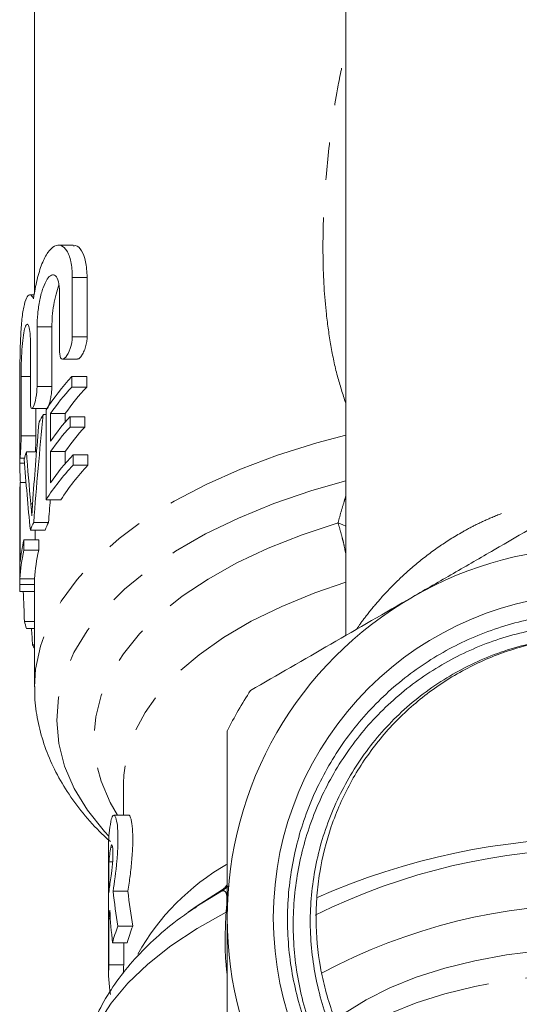
# Model space of a CAD drawing. Units: millimetres. Extents: x -25 to 589, y 22 to 325.
# Drawn here: x 338 to 355, y 248 to 281 of the extents above; entities that cross this region are included whole.
import ezdxf

# ---------------------------------------------------------------- set-up
doc = ezdxf.new("R2010")
doc.units = ezdxf.units.MM
doc.linetypes.add('PHANTOM', pattern=[12.7, 6.35, -1.27, 1.27, -1.27, 1.27, -1.27])

msp = doc.modelspace()

# ---------------------------------------------------------------- linework, layer by layer
at = {"color": 7, "linetype": 'Continuous', "lineweight": 15}
for p, q in [((348.966, 286.2), (348.966, 260.219)), ((338.466, 281.61), (338.466, 271.763)), ((339.775, 273.39), (339.274, 273.39)), ((339.741, 272.305), (339.741, 270.294)), ((340.241, 270.294), (340.241, 272.305)), ((339.311, 269.795), (339.311, 271.806)), ((338.457, 271.719), (338.308, 271.719)), ((338.551, 270.634), (338.551, 268.624)), ((339.051, 268.624), (339.051, 270.634)), ((338.326, 268.125), (338.326, 270.135)), ((339.414, 269.546), (339.913, 269.546)), ((338.013, 268.964), (338.013, 266.953)), ((339.726, 268.604), (339.726, 268.954)), ((339.726, 268.954), (340.226, 268.954)), ((340.226, 268.954), (340.226, 268.604)), ((337.969, 266.454), (337.969, 268.465)), ((339.726, 268.604), (340.226, 268.604)), ((338.377, 267.875), (338.877, 267.875)), ((338.513, 266.953), (338.513, 267.875)), ((338.855, 267.832), (338.855, 264.801)), ((338.757, 267.673), (338.855, 267.673)), ((339.003, 266.774), (339.003, 267.707)), ((339.003, 267.707), (339.503, 267.707)), ((339.503, 267.707), (339.503, 267.421)), ((339.664, 267.254), (339.664, 267.604)), ((339.664, 267.604), (340.164, 267.604)), ((340.164, 267.604), (340.164, 267.254)), ((339.664, 267.254), (340.164, 267.254)), ((337.972, 266.221), (337.972, 266.038)), ((337.975, 266.205), (338.13, 266.205)), ((338.191, 266.419), (338.533, 266.419)), ((339.003, 265.375), (339.003, 266.424)), ((339.003, 266.424), (339.503, 266.424)), ((339.503, 266.424), (339.503, 266.023)), ((339.768, 265.968), (339.768, 266.317)), ((339.768, 266.317), (340.268, 266.317)), ((340.268, 266.317), (340.268, 265.968)), ((339.768, 265.968), (340.268, 265.968)), ((337.97, 265.162), (337.97, 262.131)), ((337.985, 262.705), (337.985, 265.387)), ((337.985, 265.387), (338.179, 265.387)), ((338.855, 264.801), (339.355, 264.801)), ((338.439, 264.037), (338.939, 264.037)), ((338.326, 263.771), (338.826, 263.771)), ((338.485, 263.771), (338.485, 263.446)), ((338.11, 263.096), (338.11, 263.446)), ((338.11, 263.446), (338.61, 263.446)), ((338.61, 263.446), (338.61, 263.096)), ((338.11, 263.096), (338.61, 263.096)), ((337.97, 262.131), (338.47, 262.131)), ((338.466, 262.131), (338.466, 261.929)), ((337.966, 261.944), (338.466, 261.944)), ((338.466, 261.929), (338.466, 258.487)), ((337.971, 261.705), (338.466, 261.705)), ((338.127, 260.695), (338.466, 260.695)), ((338.196, 260.456), (338.466, 260.456)), ((338.401, 259.909), (338.466, 259.909)), ((341.466, 255.237), (341.466, 254.159)), ((341.641, 254.159), (341.142, 254.159)), ((340.966, 253.163), (340.966, 248.831)), ((340.976, 251.538), (340.976, 252.578)), ((340.976, 252.578), (341.103, 252.578)), ((341.115, 251.59), (341.615, 251.59)), ((343.924, 251.077), (343.655, 250.887)), ((340.976, 250.672), (340.976, 249.113)), ((340.976, 250.672), (341.024, 250.672)), ((341.282, 250.413), (341.782, 250.413)), ((341.097, 249.852), (341.597, 249.852)), ((341.476, 249.113), (341.476, 249.852)), ((340.976, 249.113), (341.476, 249.113))]:
    msp.add_line(p, q, dxfattribs=at)
at = {"color": 8, "linetype": 'PHANTOM', "lineweight": 0}
for p, q in [((339.741, 272.305), (340.241, 272.305)), ((338.551, 270.634), (339.051, 270.634)), ((339.741, 270.294), (340.241, 270.294)), ((338.013, 268.964), (338.326, 268.964)), ((338.551, 268.624), (339.051, 268.624)), ((338.013, 266.953), (338.513, 266.953)), ((337.972, 266.038), (338.131, 266.038)), ((338.341, 264.666), (338.401, 264.666)), ((341.042, 253.078), (341.102, 253.078)), ((343.911, 251.063), (344.769, 251.592)), ((344.795, 251.64), (343.924, 251.077))]:
    msp.add_line(p, q, dxfattribs=at)
at = {"color": 8, "linetype": 'PHANTOM', "lineweight": 0, "flags": 128}
for points in [[(348.966, 266.984), (347.986, 266.72), (346.667, 266.304), (345.421, 265.834), (344.256, 265.315), (343.179, 264.75), (342.2, 264.143), (341.323, 263.497), (340.555, 262.818), (339.901, 262.11), (339.366, 261.377), (338.953, 260.624), (338.665, 259.858), (338.503, 259.082), (338.466, 258.487)], [(348.966, 265.437), (347.818, 265.108), (346.544, 264.673), (345.348, 264.185), (344.238, 263.649), (343.223, 263.068), (342.31, 262.446), (341.506, 261.788), (340.815, 261.098), (340.243, 260.381), (339.795, 259.643), (339.473, 258.888), (339.279, 258.123), (339.216, 257.352), (339.283, 256.581), (339.48, 255.816), (339.805, 255.062), (340.257, 254.324), (340.832, 253.608), (340.976, 253.452)], [(348.705, 264.022), (347.491, 263.62), (346.349, 263.168), (345.29, 262.669), (344.32, 262.126), (343.446, 261.544), (342.674, 260.927), (342.012, 260.279), (341.463, 259.605), (341.031, 258.91), (340.719, 258.199), (340.53, 257.477), (340.466, 256.75), (340.526, 256.023), (340.71, 255.301), (341.018, 254.589), (341.267, 254.159)], [(348.705, 264.022), (348.87, 263.956), (348.966, 263.911)], [(348.966, 262.015), (347.918, 261.657), (346.806, 261.203), (345.78, 260.702), (344.847, 260.156), (344.017, 259.571), (343.294, 258.951), (342.686, 258.301), (342.196, 257.626), (341.829, 256.933), (341.588, 256.225), (341.475, 255.51), (341.466, 255.237)], [(345.005, 251.764), (344.938, 251.71), (344.769, 251.592)], [(344.927, 250.883), (343.951, 250.338), (343.069, 249.754), (342.288, 249.135), (341.613, 248.485), (341.049, 247.81), (340.6, 247.113), (340.269, 246.4), (340.058, 245.676), (339.969, 244.945), (339.966, 244.779)], [(366.049, 246.581), (365.654, 246.844), (364.895, 247.268), (364.049, 247.648), (363.126, 247.98), (362.137, 248.26), (361.093, 248.485), (360.006, 248.652), (358.89, 248.759), (357.757, 248.806), (356.62, 248.791), (355.493, 248.714), (354.39, 248.577), (353.323, 248.382), (352.304, 248.129), (351.345, 247.823), (350.459, 247.468), (349.654, 247.066), (348.942, 246.623), (348.899, 246.593)]]:
    msp.add_lwpolyline(points, dxfattribs=at)
at = {"color": 7, "linetype": 'Continuous', "lineweight": 15, "flags": 128}
for points in [[(343.655, 250.887), (343.866, 251.032), (343.911, 251.063)], [(366.346, 247.225), (366.316, 247.248), (365.654, 247.71), (364.895, 248.134), (364.049, 248.514), (363.126, 248.846), (362.137, 249.126), (361.093, 249.351), (360.006, 249.518), (358.89, 249.625), (357.757, 249.672), (356.62, 249.657), (355.493, 249.58), (354.39, 249.443), (353.323, 249.248), (352.304, 248.995), (351.345, 248.69), (350.459, 248.334), (349.654, 247.932), (348.942, 247.489), (348.62, 247.252)]]:
    msp.add_lwpolyline(points, dxfattribs=at)
at = {"color": 7, "linetype": 'Continuous', "lineweight": 15}
msp.add_circle((357.466, 250.693), 10.943, dxfattribs=at)
for centre, radius, start, end in [((345.439, 263.617), 7.818, 136.9484, 147.3735), ((345.602, 263.131), 8.031, 137.0326, 145.2617), ((346.102, 263.131), 8.031, 137.0326, 145.2617), ((344.276, 264.383), 6.425, 149.2048, 151.7096), ((345.548, 262.24), 7.962, 137.6413, 145.2843), ((345.548, 261.89), 7.962, 137.6413, 145.2843), ((346.048, 261.89), 7.962, 137.6413, 145.2843), ((343.137, 264.881), 5.18, 162.7353, 165.5454), ((345.639, 260.771), 8.077, 136.6286, 145.2456), ((345.475, 260.559), 7.862, 136.5406, 147.3534), ((345.975, 260.559), 7.862, 136.5406, 147.3534), ((342.74, 264.959), 4.774, 174.8677, 177.5666), ((343.63, 261.674), 5.704, 155.52, 158.4246), ((344.13, 261.674), 5.704, 155.52, 158.4246), ((342.872, 262.263), 4.907, 166.0564, 174.8311), ((357.466, 250.693), 12.5, 60, 120), ((342.838, 261.92), 4.872, 166.032, 177.5147), ((343.338, 261.92), 4.872, 166.032, 177.5147), ((342.719, 261.929), 4.753, 179.8256, 182.7085), ((357.466, 250.693), 12.5, 120, 180), ((343.148, 262.012), 5.191, 194.6912, 197.4335), ((343.743, 262.235), 5.826, 203.5287, 205.0885), ((357.466, 250.693), 14, 146.7655, 153.2345), ((345.015, 253.161), 4.049, 168.8425, 179.9713), ((357.466, 229.919), 23.459, 66.1357, 113.8544), ((345.049, 252.29), 4.083, 168.8687, 175.9534), ((357.468, 231.516), 21.499, 63.7822, 116.3264), ((345.049, 251.25), 4.083, 168.8687, 175.9534), ((345.017, 250.387), 4.051, 171.9803, 175.968), ((357.465, 231.394), 19.765, 61.8661, 118.1078), ((357.466, 250.693), 12.5, 180, 240), ((345.444, 248.729), 4.49, 157.9689, 165.5171), ((345.944, 248.729), 4.49, 157.9689, 165.5171), ((344.993, 248.831), 4.027, 175.9923, 190.2821), ((345.471, 248.831), 4.006, 175.9703, 179.9991)]:
    msp.add_arc(centre, radius, start, end, dxfattribs=at)
at = {"color": 8, "linetype": 'PHANTOM', "lineweight": 0}
msp.add_arc((348.911, 245.576), 7.974, 119.8153, 150.79, dxfattribs=at)
at = {"color": 7, "linetype": 'Continuous', "lineweight": 15}
for centre, major_axis, ratio, start_param, end_param in [((356.966, 251.359), (0, 57.145), 0.332485, 1.281289, 1.347072), ((356.966, 252.227), (0, 58.521), 0.32467, 1.308023, 1.353652), ((356.966, 270.82), (0, 36.363), 0.522508, 1.698911, 1.765886), ((356.966, 272.503), (0, 39.644), 0.479269, 1.72489, 1.769799), ((357.466, 251.359), (0, 57.145), 0.332485, 1.333342, 1.347072), ((356.966, 262.001), (0, 37.118), 0.511882, 1.549564, 1.572322), ((356.966, 268.483), (0, 59.947), 0.316945, 1.684113, 1.701081), ((356.966, 272.063), (0, 57.145), 0.332485, 1.775323, 1.785119), ((356.966, 254.209), (0, 19.195), 0.833562, 1.707636, 1.769832), ((357.466, 254.209), (0, 19.195), 0.833562, 1.707636, 1.769832), ((356.966, 252.3), (0, 19.195), 0.833562, 1.641074, 1.698703)]:
    msp.add_ellipse(centre, major_axis=major_axis, ratio=ratio, start_param=start_param, end_param=end_param, dxfattribs=at)
at = {"color": 8, "linetype": 'PHANTOM', "lineweight": 0}
for points, knots in [([(348.966, 268.06), (348.867, 268.363), (348.661, 268.992), (348.453, 269.999), (348.268, 271.305), (348.176, 272.911), (348.218, 274.829), (348.398, 276.792), (348.643, 278.529), (348.877, 279.606), (348.966, 280.016)], [0, 0, 0, 0, 0.084713, 0.176301, 0.268285, 0.424336, 0.58145, 0.741095, 0.901364, 1, 1, 1, 1]), ([(348.705, 264.022), (348.739, 264.144), (348.806, 264.39), (348.894, 264.685), (348.95, 264.857), (348.966, 264.907)], [0, 0, 0, 0, 0.414861, 0.829834, 1, 1, 1, 1]), ([(349.334, 260.432), (349.357, 260.467), (349.453, 260.614), (349.712, 260.96), (350.123, 261.458), (350.664, 262.03), (351.311, 262.621), (352.053, 263.193), (352.758, 263.64), (353.362, 263.963), (353.891, 264.208), (354.502, 264.451), (354.986, 264.588), (355.229, 264.658)], [0, 0, 0, 0, 0.031345, 0.13168, 0.25467, 0.37836, 0.504367, 0.631351, 0.744652, 0.802031, 0.859693, 0.929356, 1, 1, 1, 1]), ([(348.966, 262.992), (348.949, 263.073), (348.916, 263.242), (348.854, 263.494), (348.784, 263.761), (348.732, 263.93), (348.705, 264.022)], [0, 0, 0, 0, 0.227, 0.467057, 0.711646, 1, 1, 1, 1]), ([(344.927, 250.883), (344.943, 251.028), (344.955, 251.158), (344.961, 251.371), (344.955, 251.45), (344.924, 251.558), (344.9, 251.586), (344.842, 251.61), (344.807, 251.606), (344.769, 251.592)], [0, 0, 0, 0, 0.25, 0.25, 0.5, 0.5, 0.75, 0.75, 1, 1, 1, 1]), ([(344.966, 251.82), (344.939, 251.778), (344.893, 251.707), (344.825, 251.661), (344.797, 251.641), (344.795, 251.64)], [0, 0, 0, 0, 0.582753, 0.971586, 1, 1, 1, 1]), ([(344.966, 251.779), (344.947, 251.758), (344.901, 251.705), (344.836, 251.667), (344.798, 251.641), (344.795, 251.64)], [0, 0, 0, 0, 0.377964, 0.957551, 1, 1, 1, 1]), ([(344.966, 248.755), (344.952, 248.876), (344.872, 249.546), (344.902, 250.281), (344.927, 250.883)], [0, 0, 0, 0, 0.179646, 1, 1, 1, 1])]:
    msp.add_open_spline(points, degree=3, knots=knots, dxfattribs=at)
at = {"color": 7, "linetype": 'Continuous', "lineweight": 15}
for points, knots in [([(338.431, 271.583), (338.464, 271.809), (338.504, 272.022), (338.6, 272.421), (338.656, 272.6), (338.779, 272.912), (338.847, 273.043), (338.99, 273.244), (339.066, 273.315), (339.215, 273.393), (339.291, 273.4), (339.432, 273.349), (339.499, 273.29), (339.584, 273.154), (339.61, 273.101), (339.655, 272.98), (339.675, 272.91), (339.724, 272.683), (339.741, 272.505), (339.741, 272.305)], [0, 0, 0, 0, 0.125, 0.125, 0.25, 0.25, 0.375, 0.375, 0.5, 0.5, 0.625, 0.625, 0.75, 0.75, 0.8125, 0.8125, 0.875, 0.875, 1, 1, 1, 1]), ([(340.241, 272.305), (340.231, 272.493), (340.211, 272.869), (340.062, 273.225), (339.906, 273.4), (339.801, 273.37), (339.775, 273.363)], [0, 0, 0, 0, 0.294101, 0.587704, 0.89459, 1, 1, 1, 1]), ([(339.311, 271.806), (339.311, 271.943), (339.298, 272.062), (339.25, 272.249), (339.215, 272.317), (339.134, 272.392), (339.087, 272.401), (338.99, 272.361), (338.94, 272.313), (338.843, 272.165), (338.796, 272.066), (338.712, 271.828), (338.676, 271.691), (338.614, 271.392), (338.591, 271.235), (338.559, 270.923), (338.551, 270.772), (338.551, 270.634)], [0, 0, 0, 0, 0.125, 0.125, 0.25, 0.25, 0.375, 0.375, 0.5, 0.5, 0.625, 0.625, 0.75, 0.75, 0.875, 0.875, 1, 1, 1, 1]), ([(339.051, 270.634), (339.054, 270.752), (339.06, 270.987), (339.11, 271.378), (339.186, 271.752), (339.256, 271.945), (339.291, 272.042)], [0, 0, 0, 0, 0.248641, 0.497185, 0.748521, 1, 1, 1, 1]), ([(337.969, 268.465), (337.969, 268.659), (337.969, 268.866), (337.973, 269.303), (337.975, 269.526), (337.983, 269.859), (337.986, 269.97), (337.994, 270.186), (337.998, 270.291), (338.009, 270.495), (338.016, 270.596), (338.031, 270.785), (338.04, 270.874), (338.069, 271.126), (338.094, 271.273), (338.151, 271.506), (338.184, 271.595), (338.253, 271.705), (338.291, 271.727), (338.363, 271.705), (338.399, 271.661), (338.431, 271.583)], [0, 0, 0, 0, 0.125, 0.125, 0.25, 0.25, 0.3125, 0.3125, 0.375, 0.375, 0.4375, 0.4375, 0.5, 0.5, 0.625, 0.625, 0.75, 0.75, 0.875, 0.875, 1, 1, 1, 1]), ([(338.326, 270.135), (338.326, 270.27), (338.319, 270.387), (338.297, 270.573), (338.28, 270.642), (338.242, 270.721), (338.22, 270.731), (338.175, 270.691), (338.153, 270.642), (338.112, 270.49), (338.094, 270.388), (338.063, 270.146), (338.05, 270.007), (338.031, 269.707), (338.024, 269.552), (338.015, 269.246), (338.013, 269.098), (338.013, 268.964)], [0, 0, 0, 0, 0.125, 0.125, 0.25, 0.25, 0.375, 0.375, 0.5, 0.5, 0.625, 0.625, 0.75, 0.75, 0.875, 0.875, 1, 1, 1, 1]), ([(339.741, 270.294), (339.741, 270.175), (339.713, 270.03), (339.628, 269.782), (339.572, 269.677), (339.464, 269.55), (339.412, 269.529), (339.334, 269.591), (339.311, 269.676), (339.311, 269.795)], [0, 0, 0, 0, 0.25, 0.25, 0.5, 0.5, 0.75, 0.75, 1, 1, 1, 1]), ([(339.913, 269.552), (339.927, 269.552), (339.962, 269.553), (340.03, 269.62), (340.107, 269.743), (340.176, 269.91), (340.224, 270.091), (340.24, 270.221), (340.241, 270.283), (340.241, 270.294)], [0, 0, 0, 0, 0.110359, 0.280492, 0.459553, 0.639461, 0.809406, 0.963428, 1, 1, 1, 1]), ([(338.551, 268.624), (338.551, 268.508), (338.536, 268.368), (338.491, 268.117), (338.46, 268.007), (338.402, 267.878), (338.375, 267.858), (338.336, 267.924), (338.326, 268.009), (338.326, 268.125)], [0, 0, 0, 0, 0.25, 0.25, 0.5, 0.5, 0.75, 0.75, 1, 1, 1, 1]), ([(338.877, 267.879), (338.886, 267.881), (338.906, 267.887), (338.942, 267.962), (338.981, 268.085), (339.016, 268.244), (339.041, 268.417), (339.05, 268.546), (339.051, 268.609), (339.051, 268.624)], [0, 0, 0, 0, 0.134929, 0.298532, 0.464661, 0.631026, 0.794641, 0.953606, 1, 1, 1, 1]), ([(338.013, 266.953), (338.013, 266.902), (338.012, 266.799), (338.006, 266.627), (337.998, 266.466), (337.989, 266.33), (337.982, 266.24), (337.977, 266.2), (337.975, 266.208), (337.975, 266.209)], [0, 0, 0, 0, 0.160719, 0.321429, 0.482355, 0.643611, 0.804993, 0.966268, 1, 1, 1, 1]), ([(338.495, 266.419), (338.495, 266.42), (338.498, 266.463), (338.504, 266.577), (338.51, 266.744), (338.513, 266.873), (338.513, 266.938), (338.513, 266.953)], [0, 0, 0, 0, 0.014067, 0.311982, 0.609845, 0.9072, 1, 1, 1, 1]), ([(337.972, 266.221), (337.972, 266.222), (337.971, 266.227), (337.97, 266.289), (337.969, 266.377), (337.969, 266.439), (337.969, 266.454)], [0, 0, 0, 0, 0.027624, 0.447578, 0.867453, 1, 1, 1, 1]), ([(337.972, 266.038), (337.972, 265.987), (337.973, 265.885), (337.975, 265.712), (337.979, 265.552), (337.985, 265.438), (337.989, 265.398), (337.99, 265.387)], [0, 0, 0, 0, 0.22765, 0.455299, 0.682956, 0.910672, 1, 1, 1, 1]), ([(338.412, 264.835), (338.405, 264.739), (338.399, 264.642), (338.393, 264.547), (338.39, 264.499), (338.387, 264.452), (338.384, 264.404), (338.381, 264.356), (338.379, 264.309), (338.376, 264.261)], [0, 0, 0, 0, 0.0002951499, 0.0002951499, 0.0002951499, 0.0004428651, 0.0004428651, 0.0004428651, 0.0005906193, 0.0005906193, 0.0005906193, 0.0005906193]), ([(338.376, 264.261), (338.371, 264.331), (338.365, 264.4), (338.359, 264.468), (338.356, 264.501), (338.353, 264.535), (338.35, 264.568), (338.347, 264.601), (338.344, 264.633), (338.341, 264.666)], [0, 0, 0, 0, 0.0002953837, 0.0002953837, 0.0002953837, 0.0004432336, 0.0004432336, 0.0004432336, 0.0005911287, 0.0005911287, 0.0005911287, 0.0005911287]), ([(351.216, 261.518), (351.675, 261.783), (352.137, 262.05), (353.058, 262.582), (353.515, 262.846), (354.881, 263.635), (355.782, 264.155), (356.676, 264.671)], [0, 0, 0, 0, 0.25, 0.25, 0.5, 0.5, 1, 1, 1, 1]), ([(345.756, 258.366), (346.654, 258.884), (347.557, 259.406), (349.376, 260.456), (350.292, 260.985), (351.216, 261.518)], [0, 0, 0, 0, 0.5, 0.5, 1, 1, 1, 1]), ([(357.025, 260.183), (356.383, 260.162), (355.746, 260.076), (354.813, 259.852), (354.503, 259.761), (353.9, 259.55), (353.606, 259.431), (352.744, 259.029), (352.197, 258.706), (351.163, 257.944), (350.692, 257.517), (350.054, 256.813), (349.852, 256.567), (349.472, 256.054), (349.294, 255.785), (348.804, 254.964), (348.535, 254.39), (348.217, 253.491), (348.125, 253.183), (347.972, 252.561), (347.912, 252.249), (347.777, 251.307), (347.749, 250.673), (347.802, 249.714), (347.836, 249.394), (347.933, 248.766), (348.061, 248.145), (348.248, 247.538), (348.466, 246.939), (348.591, 246.642), (349.006, 245.779), (349.335, 245.237), (350.097, 244.221), (350.533, 243.743), (351.478, 242.893), (351.988, 242.517), (352.81, 242.025), (353.095, 241.874), (353.672, 241.602), (353.965, 241.481), (354.562, 241.267), (354.865, 241.175), (355.482, 241.019), (355.796, 240.955), (356.747, 240.811), (357.38, 240.778), (358.33, 240.818), (358.647, 240.846), (359.28, 240.935), (359.596, 240.995), (360.525, 241.218), (361.124, 241.424), (361.992, 241.819), (362.278, 241.966), (362.832, 242.285), (363.1, 242.457), (363.875, 243.009), (364.354, 243.424), (365.016, 244.118), (365.226, 244.362), (365.619, 244.863), (365.803, 245.121), (366.145, 245.655), (366.303, 245.929), (366.594, 246.494), (366.727, 246.786), (367.084, 247.679), (367.263, 248.29), (367.444, 249.229), (367.489, 249.548), (367.55, 250.184), (367.565, 250.502), (367.564, 251.453), (367.505, 252.084), (367.326, 253.026), (367.251, 253.339), (367.074, 253.95), (366.868, 254.55), (366.608, 255.128), (366.32, 255.694), (366.161, 255.973), (365.647, 256.785), (365.258, 257.286), (364.609, 257.98), (364.382, 258.202), (363.904, 258.626), (363.653, 258.828), (362.882, 259.393), (362.338, 259.717), (361.193, 260.264), (360.585, 260.487), (359.358, 260.812), (358.734, 260.917), (357.783, 260.988), (357.462, 260.997), (356.822, 260.985), (356.505, 260.964), (355.56, 260.859), (354.94, 260.731), (354.025, 260.452), (353.722, 260.343), (353.131, 260.102), (352.844, 259.968), (352.001, 259.528), (351.468, 259.185), (350.712, 258.591), (350.469, 258.382), (350.008, 257.945), (349.788, 257.716), (349.37, 257.241), (349.172, 256.993), (348.799, 256.479), (348.622, 256.211), (348.131, 255.385), (347.856, 254.808), (347.414, 253.603), (347.252, 252.988), (347.093, 252.051), (347.055, 251.737), (347.006, 251.102), (346.997, 250.781), (347.013, 249.821), (347.082, 249.191), (347.272, 248.26), (347.349, 247.952), (347.534, 247.34), (347.642, 247.037), (347.884, 246.444), (348.019, 246.154), (348.244, 245.729), (348.323, 245.588), (348.446, 245.382), (348.489, 245.314), (348.576, 245.179), (348.62, 245.111), (348.679, 245.031), (348.691, 245.015), (348.707, 244.997), (348.711, 244.993), (348.717, 244.99), (348.716, 244.996), (348.711, 245.009), (348.707, 245.018), (348.685, 245.062), (348.666, 245.097), (348.609, 245.201), (348.571, 245.271), (348.457, 245.481), (348.383, 245.623), (348.171, 246.051), (348.041, 246.342), (347.693, 247.226), (347.513, 247.832), (347.329, 248.766), (347.281, 249.083), (347.216, 249.715), (347.198, 250.031), (347.187, 250.979), (347.238, 251.612), (347.461, 252.868), (347.629, 253.477), (347.963, 254.361), (348.088, 254.651), (348.366, 255.221), (348.52, 255.503), (349.017, 256.316), (349.393, 256.821), (350.028, 257.523), (350.252, 257.748), (350.722, 258.179), (350.968, 258.383), (351.725, 258.954), (352.262, 259.284), (353.114, 259.704), (353.407, 259.832), (354.003, 260.058), (354.303, 260.156), (355.215, 260.406), (355.836, 260.514), (356.786, 260.587), (357.107, 260.596), (357.741, 260.583), (358.056, 260.561), (358.994, 260.452), (359.61, 260.32), (360.522, 260.03), (360.821, 259.919), (361.403, 259.67), (361.97, 259.394), (362.507, 259.063), (363.031, 258.706), (363.286, 258.513), (364.018, 257.9), (364.459, 257.449), (365.054, 256.712), (365.241, 256.456), (365.591, 255.923), (365.752, 255.648), (366.192, 254.807), (366.427, 254.223), (366.694, 253.31), (366.768, 252.997), (366.885, 252.373), (366.927, 252.059), (367.008, 251.117), (367.001, 250.485), (366.928, 249.85)], [0, 0, 0, 0, 0.015625, 0.015625, 0.023438, 0.023438, 0.03125, 0.03125, 0.046875, 0.046875, 0.0625, 0.0625, 0.070313, 0.070313, 0.078125, 0.078125, 0.09375, 0.09375, 0.101563, 0.101563, 0.109375, 0.109375, 0.125, 0.125, 0.132813, 0.132813, 0.140625, 0.148438, 0.148438, 0.15625, 0.15625, 0.171875, 0.171875, 0.1875, 0.1875, 0.203125, 0.203125, 0.210938, 0.210938, 0.21875, 0.21875, 0.226563, 0.226563, 0.234375, 0.234375, 0.25, 0.25, 0.257813, 0.257813, 0.265625, 0.265625, 0.28125, 0.28125, 0.289063, 0.289063, 0.296875, 0.296875, 0.3125, 0.3125, 0.320313, 0.320313, 0.328125, 0.328125, 0.335938, 0.335938, 0.34375, 0.34375, 0.359375, 0.359375, 0.367188, 0.367188, 0.375, 0.375, 0.390625, 0.390625, 0.398438, 0.398438, 0.40625, 0.414063, 0.414063, 0.421875, 0.421875, 0.4375, 0.4375, 0.445313, 0.445313, 0.453125, 0.453125, 0.46875, 0.46875, 0.484375, 0.484375, 0.5, 0.5, 0.507813, 0.507813, 0.515625, 0.515625, 0.53125, 0.53125, 0.539063, 0.539063, 0.546875, 0.546875, 0.5625, 0.5625, 0.570313, 0.570313, 0.578125, 0.578125, 0.585938, 0.585938, 0.59375, 0.59375, 0.609375, 0.609375, 0.625, 0.625, 0.632813, 0.632813, 0.640625, 0.640625, 0.65625, 0.65625, 0.664063, 0.664063, 0.671875, 0.671875, 0.679688, 0.679688, 0.683594, 0.683594, 0.685547, 0.685547, 0.6875, 0.6875, 0.687988, 0.687988, 0.68811, 0.68811, 0.688232, 0.688232, 0.688477, 0.688477, 0.689453, 0.689453, 0.691406, 0.691406, 0.695313, 0.695313, 0.703125, 0.703125, 0.71875, 0.71875, 0.726563, 0.726563, 0.734375, 0.734375, 0.75, 0.75, 0.765625, 0.765625, 0.773438, 0.773438, 0.78125, 0.78125, 0.796875, 0.796875, 0.804688, 0.804688, 0.8125, 0.8125, 0.828125, 0.828125, 0.835938, 0.835938, 0.84375, 0.84375, 0.859375, 0.859375, 0.867188, 0.867188, 0.875, 0.875, 0.890625, 0.890625, 0.898438, 0.898438, 0.90625, 0.914063, 0.914063, 0.921875, 0.921875, 0.9375, 0.9375, 0.945313, 0.945313, 0.953125, 0.953125, 0.96875, 0.96875, 0.976563, 0.976563, 0.984375, 0.984375, 1, 1, 1, 1]), ([(366.928, 249.85), (366.894, 249.556), (366.83, 249.001), (366.643, 248.198), (366.403, 247.438), (366.095, 246.692), (365.725, 245.976), (365.3, 245.3), (364.821, 244.662), (364.283, 244.06), (363.697, 243.507), (362.861, 242.842), (361.943, 242.284), (360.966, 241.849), (359.956, 241.498), (358.906, 241.276), (357.84, 241.189), (356.771, 241.192), (355.706, 241.33), (354.672, 241.601), (353.664, 241.959), (352.705, 242.442), (351.819, 243.04), (350.986, 243.71), (350.241, 244.484), (349.603, 245.342), (349.039, 246.25), (348.592, 247.227), (348.274, 248.247), (348.044, 249.291), (347.945, 250.361), (347.983, 251.429), (348.111, 252.491), (348.372, 253.532), (348.762, 254.528), (349.234, 255.487), (349.826, 256.384), (350.523, 257.194), (351.286, 257.943), (352.141, 258.593), (353.067, 259.126), (353.791, 259.466), (354.539, 259.742), (355.314, 259.961), (355.846, 260.051), (356.112, 260.096)], [0, 0, 0, 0, 0.020866, 0.039372, 0.058007, 0.077046, 0.096226, 0.114732, 0.133366, 0.152406, 0.171585, 0.19009, 0.227729, 0.246908, 0.265414, 0.303054, 0.322233, 0.340738, 0.378377, 0.397556, 0.416062, 0.453701, 0.47288, 0.491385, 0.529024, 0.548203, 0.566708, 0.604347, 0.623526, 0.642032, 0.679671, 0.69885, 0.717356, 0.754995, 0.774174, 0.792679, 0.830319, 0.849499, 0.868004, 0.905643, 0.924822, 0.943327, 0.961962, 0.981001, 1, 1, 1, 1]), ([(338.479, 258.494), (338.476, 258.379), (338.465, 257.996), (338.563, 257.348), (338.766, 256.562), (339.081, 255.791), (339.498, 255.038), (340.024, 254.307), (340.534, 253.713), (340.902, 253.379), (341.026, 253.266)], [0, 0, 0, 0, 0.060603, 0.200605, 0.340766, 0.482335, 0.626326, 0.773318, 0.923362, 1, 1, 1, 1]), ([(344.966, 250.693), (344.966, 251.223), (344.966, 251.754), (344.966, 252.817), (344.966, 253.352), (344.966, 254.937), (344.966, 255.975), (344.966, 256.998)], [0, 0, 0, 0, 0.25, 0.25, 0.5, 0.5, 1, 1, 1, 1]), ([(341.042, 253.944), (341.061, 254.037), (341.081, 254.099), (341.127, 254.166), (341.151, 254.168), (341.198, 254.109), (341.219, 254.049), (341.255, 253.872), (341.268, 253.757), (341.283, 253.48), (341.284, 253.323), (341.273, 252.979), (341.262, 252.798), (341.212, 252.247), (341.162, 251.883), (341.115, 251.59)], [0, 0, 0, 0, 0.125, 0.125, 0.25, 0.25, 0.375, 0.375, 0.5, 0.5, 0.625, 0.625, 0.75, 0.75, 1, 1, 1, 1]), ([(341.615, 251.59), (341.629, 251.68), (341.655, 251.844), (341.692, 252.116), (341.723, 252.383), (341.75, 252.657), (341.77, 252.925), (341.781, 253.185), (341.783, 253.421), (341.776, 253.635), (341.761, 253.817), (341.738, 253.964), (341.71, 254.075), (341.677, 254.139), (341.654, 254.166), (341.642, 254.158), (341.641, 254.158)], [0, 0, 0, 0, 0.091234, 0.166939, 0.244849, 0.320318, 0.398044, 0.472325, 0.548824, 0.62206, 0.697414, 0.770815, 0.84628, 0.92086, 0.997542, 1, 1, 1, 1]), ([(341.042, 253.078), (341.058, 253.157), (341.076, 253.179), (341.104, 253.098), (341.113, 252.995), (341.113, 252.723), (341.104, 252.556), (341.076, 252.25), (341.058, 252.118), (341.042, 252.039)], [0, 0, 0, 0, 0.25, 0.25, 0.5, 0.5, 0.75, 0.75, 1, 1, 1, 1]), ([(343.941, 251.071), (343.753, 250.946), (343.26, 250.618), (342.56, 250.032), (341.841, 249.322), (341.233, 248.569), (340.739, 247.785), (340.364, 246.98), (340.113, 246.163), (339.979, 245.426), (339.978, 244.964), (339.978, 244.776)], [0, 0, 0, 0, 0.078343, 0.205349, 0.331664, 0.456312, 0.578252, 0.696756, 0.811696, 0.923578, 1, 1, 1, 1]), ([(344.966, 244.388), (344.966, 245.418), (344.966, 246.471), (344.966, 248.577), (344.966, 249.633), (344.966, 250.693)], [0, 0, 0, 0, 0.5, 0.5, 1, 1, 1, 1])]:
    msp.add_open_spline(points, degree=3, knots=knots, dxfattribs=at)
at = {"color": 8, "linetype": 'PHANTOM', "lineweight": 0}
msp.add_open_spline([(344.769, 251.592), (344.778, 251.609), (344.787, 251.625), (344.795, 251.64)], degree=3, dxfattribs=at)

doc.saveas('drawing.dxf')
